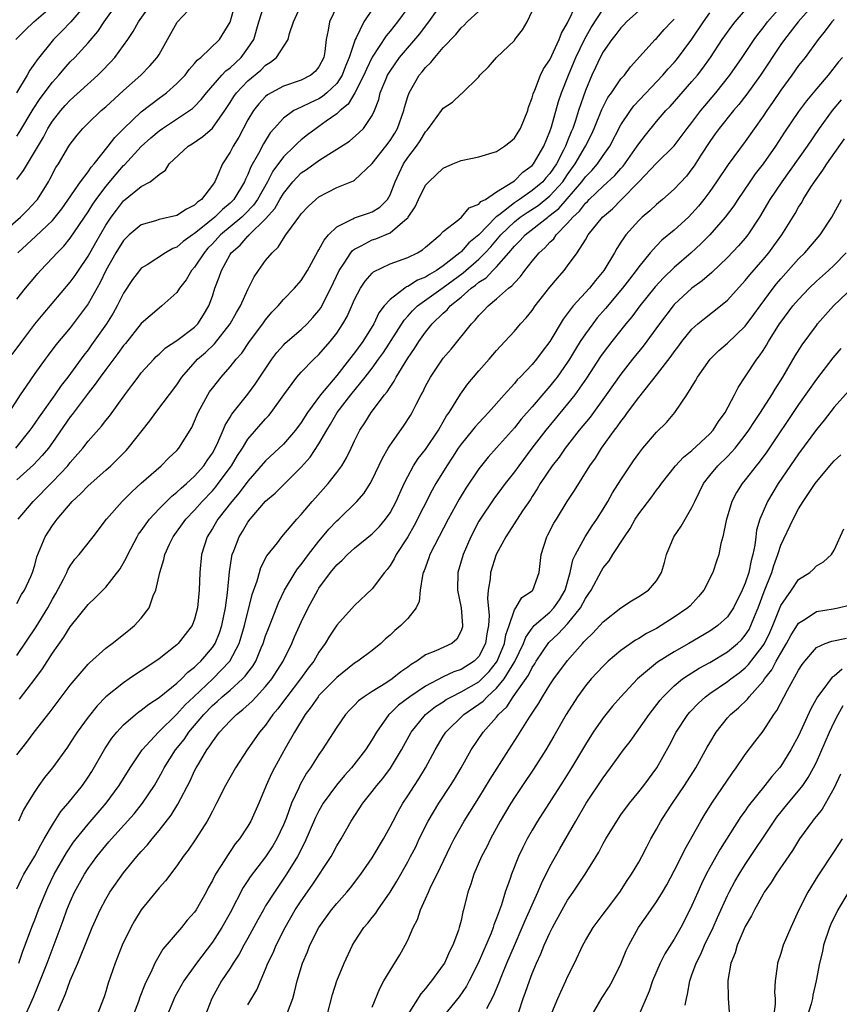
# Model space of a CAD drawing. Units: inches. Extents: x 2508000 to 2511000, y 1515000 to 1518000.
# Drawn here: x 2508095 to 2508188, y 1515280 to 1515391 of the extents above; entities that cross this region are included whole.
import ezdxf

# ---------------------------------------------------------------- set-up
doc = ezdxf.new("R2010")
doc.units = ezdxf.units.IN
doc.header["$MEASUREMENT"] = 0
doc.layers.add('LD25081515_2ft', color=133, linetype='Continuous')

msp = doc.modelspace()

# ---------------------------------------------------------------- linework, layer by layer
at = {"layer": 'LD25081515_2ft'}
for points, elevation in [([(2508095.61, 1515278.39), (2508096.85, 1515281.15), (2508097.44, 1515282.56), (2508098.4, 1515285), (2508100.2, 1515289.8), (2508100.62, 1515291), (2508101, 1515291.91), (2508101.49, 1515293), (2508102.59, 1515295), (2508103, 1515295.64), (2508104, 1515297), (2508105, 1515298.24), (2508105.36, 1515298.64), (2508105.66, 1515299), (2508108.19, 1515301.81), (2508109.14, 1515303), (2508110.47, 1515305), (2508111.39, 1515306.61), (2508111.58, 1515307), (2508112.84, 1515309), (2508113.81, 1515310.19), (2508114.35, 1515311), (2508116.05, 1515313), (2508117, 1515313.99), (2508117.55, 1515314.45), (2508118.12, 1515315), (2508119, 1515315.75), (2508120.41, 1515317), (2508120.7, 1515317.3), (2508121, 1515317.74), (2508121.55, 1515318.45), (2508121.88, 1515319), (2508122.51, 1515320.51), (2508122.73, 1515321), (2508123, 1515321.85), (2508123.31, 1515322.69), (2508123.72, 1515323.72), (2508124.43, 1515325.57), (2508125.12, 1515327), (2508126.33, 1515329), (2508126.59, 1515329.41), (2508127, 1515329.89), (2508127.81, 1515331), (2508129, 1515332.53), (2508129.41, 1515333), (2508130.12, 1515333.88), (2508131, 1515334.8), (2508131.23, 1515335), (2508133.27, 1515337), (2508134.08, 1515337.92), (2508134.77, 1515339), (2508135, 1515339.41), (2508136.15, 1515341.85), (2508136.79, 1515343), (2508137, 1515343.33), (2508138.53, 1515345.47), (2508139.32, 1515346.68), (2508139.5, 1515347), (2508139.99, 1515347.99), (2508140.51, 1515349), (2508140.69, 1515349.31), (2508141, 1515349.96), (2508141.57, 1515351), (2508143, 1515353.13), (2508143.87, 1515354.13), (2508146.18, 1515357), (2508146.6, 1515357.4), (2508147, 1515357.92), (2508147.54, 1515358.46), (2508148.04, 1515359), (2508149, 1515359.79), (2508150.34, 1515361), (2508150.73, 1515361.27), (2508151, 1515361.62), (2508151.69, 1515362.31), (2508152.18, 1515363), (2508153, 1515364.03), (2508153.8, 1515365), (2508154.44, 1515365.56), (2508155, 1515366.18), (2508155.43, 1515366.57), (2508155.71, 1515367), (2508157, 1515368.31), (2508157.58, 1515369), (2508158.32, 1515369.68), (2508159, 1515370.59), (2508159.22, 1515370.78), (2508159.42, 1515371), (2508161, 1515372.49), (2508162.3, 1515373.7), (2508163, 1515374.5), (2508163.24, 1515374.76), (2508164.83, 1515377), (2508165, 1515377.28), (2508165.75, 1515378.25), (2508167, 1515379.76), (2508168.07, 1515381), (2508168.53, 1515381.47), (2508171, 1515384.27), (2508171.61, 1515385), (2508172.23, 1515385.77), (2508173.09, 1515387), (2508174.41, 1515389), (2508175.48, 1515390.52), (2508175.86, 1515391), (2508178.22, 1515393.78)], 7954), ([(2508099.63, 1515279.63), (2508100.46, 1515281.53), (2508101, 1515283.02), (2508101.85, 1515285), (2508103, 1515287.87), (2508103.48, 1515289), (2508104.37, 1515291), (2508105, 1515292.21), (2508105.47, 1515293), (2508107, 1515295.15), (2508108.51, 1515297), (2508109, 1515297.57), (2508109.68, 1515298.32), (2508110.22, 1515299), (2508111, 1515299.92), (2508112.36, 1515301.64), (2508113.12, 1515302.88), (2508114.49, 1515305.51), (2508115, 1515306.64), (2508115.18, 1515307), (2508115.42, 1515307.42), (2508116.37, 1515309), (2508116.65, 1515309.35), (2508117, 1515309.92), (2508117.82, 1515311), (2508119, 1515312.3), (2508119.7, 1515313), (2508120.44, 1515313.56), (2508121.49, 1515314.51), (2508121.92, 1515315), (2508123, 1515316.14), (2508123.7, 1515317), (2508124.97, 1515319), (2508125.95, 1515321), (2508126.26, 1515321.74), (2508127, 1515323.39), (2508127.79, 1515325), (2508128.86, 1515327), (2508129, 1515327.22), (2508130.31, 1515329), (2508131, 1515329.84), (2508131.62, 1515330.38), (2508132.21, 1515331), (2508133, 1515331.71), (2508135, 1515333.34), (2508135.82, 1515334.18), (2508136.51, 1515335), (2508137, 1515335.69), (2508137.7, 1515337), (2508138.09, 1515337.91), (2508138.61, 1515339), (2508139, 1515339.78), (2508139.66, 1515341), (2508140.18, 1515341.82), (2508141, 1515342.84), (2508142.45, 1515345), (2508142.64, 1515345.36), (2508143, 1515345.95), (2508143.37, 1515346.63), (2508143.65, 1515347), (2508144.93, 1515349.07), (2508145.77, 1515350.23), (2508146.4, 1515351), (2508147, 1515351.69), (2508148.16, 1515353), (2508149, 1515353.97), (2508149.94, 1515355), (2508151, 1515356.18), (2508151.7, 1515357), (2508152.32, 1515357.68), (2508153, 1515358.5), (2508153.36, 1515359), (2508155, 1515361.12), (2508155.85, 1515362.15), (2508156.59, 1515363), (2508157, 1515363.51), (2508158.07, 1515365), (2508159, 1515366.46), (2508159.32, 1515367), (2508160.92, 1515369), (2508162.04, 1515369.96), (2508163.04, 1515370.96), (2508165.01, 1515373), (2508167, 1515375.09), (2508169, 1515377.05), (2508170.46, 1515379), (2508171, 1515379.68), (2508171.99, 1515381), (2508172.44, 1515381.56), (2508173.67, 1515383), (2508175.26, 1515385), (2508176.66, 1515387), (2508177.99, 1515389), (2508178.41, 1515389.59), (2508179, 1515390.33), (2508179.51, 1515391), (2508182.06, 1515393.94)], 7952), ([(2508093.12, 1515367), (2508095.39, 1515369), (2508096.19, 1515369.81), (2508097.17, 1515370.83), (2508097.3, 1515371), (2508098.54, 1515373), (2508098.71, 1515373.29), (2508099.39, 1515374.61), (2508099.66, 1515375), (2508100.84, 1515377), (2508101, 1515377.24), (2508101.77, 1515378.23), (2508102.4, 1515379), (2508103, 1515379.6), (2508104.48, 1515381), (2508105, 1515381.44), (2508107, 1515383.26), (2508108.95, 1515385), (2508109.97, 1515386.03), (2508110.8, 1515387), (2508111, 1515387.33), (2508111.94, 1515389), (2508113.02, 1515390.98), (2508114.96, 1515393)], 7984), ([(2508131, 1515392.72), (2508130.17, 1515391), (2508130.05, 1515390.05), (2508129.83, 1515389), (2508129.67, 1515387.67), (2508129.54, 1515387), (2508129, 1515385.95), (2508128.58, 1515385.42), (2508128.07, 1515385), (2508127, 1515384.45), (2508125, 1515383.76), (2508123.22, 1515382.78), (2508123, 1515382.59), (2508122.22, 1515381.78), (2508121.62, 1515381), (2508121, 1515379.97), (2508119.97, 1515378.03), (2508119.34, 1515377), (2508119, 1515376.33), (2508118.14, 1515375), (2508117.5, 1515373.5), (2508117.26, 1515373), (2508117, 1515372.6), (2508115.79, 1515371), (2508115.32, 1515370.68), (2508115, 1515370.35), (2508114.08, 1515369.92), (2508113, 1515369.2), (2508111, 1515368.73), (2508110.58, 1515368.58), (2508109, 1515368.13), (2508107.65, 1515367), (2508107, 1515366.36), (2508106.14, 1515365), (2508105, 1515363), (2508104.37, 1515361.63), (2508103, 1515359.23), (2508101, 1515356.54), (2508099.39, 1515354.61), (2508098.52, 1515353.48), (2508098.16, 1515353), (2508097, 1515351.38), (2508096.02, 1515349.98), (2508095.36, 1515349), (2508094.1, 1515347)], 7976), ([(2508094.47, 1515353.53), (2508095.55, 1515355), (2508097, 1515356.94), (2508097.93, 1515358.07), (2508101, 1515361.68), (2508101.55, 1515362.45), (2508101.91, 1515363), (2508103, 1515364.61), (2508103.86, 1515366.14), (2508105, 1515368.1), (2508105.61, 1515369), (2508106.2, 1515369.8), (2508107, 1515370.83), (2508109, 1515372.47), (2508109.99, 1515373), (2508111, 1515373.82), (2508111.72, 1515374.28), (2508112.15, 1515375), (2508114.29, 1515377), (2508114.74, 1515377.26), (2508115.93, 1515378.07), (2508117, 1515379.03), (2508118.4, 1515381), (2508119, 1515381.9), (2508119.42, 1515382.58), (2508119.72, 1515383), (2508121, 1515384.36), (2508122.44, 1515385.56), (2508123, 1515386.14), (2508123.54, 1515386.46), (2508124.21, 1515387), (2508125.54, 1515389), (2508125.7, 1515389.7), (2508126.13, 1515391), (2508127.05, 1515393)], 7978), ([(2508094.87, 1515389), (2508095.92, 1515390.08), (2508096.88, 1515391), (2508099, 1515392.79)], 7992), ([(2508102.88, 1515393.12), (2508101.06, 1515391), (2508100.06, 1515389.94), (2508099.12, 1515389), (2508097.26, 1515386.74), (2508097, 1515386.35), (2508096.44, 1515385.56), (2508096.15, 1515385), (2508094.95, 1515383)], 7990), ([(2508095, 1515378.11), (2508095.34, 1515378.66), (2508096.83, 1515381.17), (2508097.62, 1515382.38), (2508099, 1515384.21), (2508099.71, 1515385), (2508100.3, 1515385.7), (2508101, 1515386.48), (2508101.52, 1515387), (2508103, 1515388.62), (2508104.09, 1515389.91), (2508104.82, 1515391), (2508106.23, 1515393)], 7988), ([(2508095, 1515373.24), (2508095.75, 1515374.25), (2508096.17, 1515375), (2508097.97, 1515378.03), (2508098.48, 1515379), (2508099, 1515379.81), (2508099.94, 1515381), (2508100.43, 1515381.57), (2508101, 1515382.19), (2508104.11, 1515385), (2508104.56, 1515385.44), (2508105.53, 1515386.47), (2508106, 1515387), (2508107.47, 1515389), (2508108.09, 1515389.91), (2508108.69, 1515391), (2508110.1, 1515393)], 7986), ([(2508095, 1515359.78), (2508095.96, 1515361), (2508097, 1515362.26), (2508097.34, 1515362.66), (2508097.65, 1515363), (2508099, 1515364.41), (2508099.52, 1515365), (2508100.27, 1515365.73), (2508101, 1515366.62), (2508103, 1515369.59), (2508103.54, 1515370.46), (2508103.91, 1515371), (2508105, 1515372.44), (2508106.16, 1515373.84), (2508107, 1515374.82), (2508107.1, 1515374.9), (2508109, 1515376.95), (2508110.08, 1515377.92), (2508111, 1515378.72), (2508111.39, 1515379), (2508114.44, 1515381), (2508114.76, 1515381.24), (2508115, 1515381.47), (2508115.75, 1515382.25), (2508116.33, 1515383), (2508118.07, 1515385), (2508118.52, 1515385.48), (2508119, 1515385.83), (2508120.24, 1515387), (2508121, 1515388.02), (2508121.65, 1515389), (2508122.23, 1515391), (2508122.88, 1515393)], 7980), ([(2508095.09, 1515365), (2508097.13, 1515366.87), (2508099, 1515368.64), (2508099.31, 1515369), (2508100.04, 1515369.96), (2508102.14, 1515373), (2508103, 1515374.12), (2508103.36, 1515374.64), (2508103.68, 1515375), (2508105.27, 1515377), (2508106.01, 1515377.99), (2508107.02, 1515379), (2508109, 1515380.86), (2508111, 1515382.39), (2508111.85, 1515383), (2508113, 1515384.04), (2508113.92, 1515385), (2508114.37, 1515385.63), (2508115, 1515386.31), (2508115.3, 1515386.7), (2508115.71, 1515387), (2508117.82, 1515389), (2508119, 1515390.97), (2508119.55, 1515393)], 7982), ([(2508095.15, 1515335), (2508096.81, 1515337), (2508099, 1515339.21), (2508100.71, 1515341), (2508101, 1515341.36), (2508102.43, 1515343), (2508103, 1515343.77), (2508104.53, 1515345.47), (2508105, 1515346.09), (2508105.41, 1515346.59), (2508107.13, 1515349), (2508107.94, 1515350.06), (2508108.63, 1515351), (2508109, 1515351.46), (2508110.39, 1515353), (2508110.69, 1515353.31), (2508111, 1515353.57), (2508111.73, 1515354.27), (2508113, 1515355.1), (2508115, 1515356.62), (2508115.37, 1515357), (2508116, 1515357.99), (2508116.61, 1515359), (2508117, 1515360.1), (2508117.29, 1515361), (2508117.77, 1515362.23), (2508118.01, 1515363), (2508119, 1515364.79), (2508119.13, 1515365), (2508120.14, 1515365.86), (2508121, 1515366.86), (2508121.08, 1515366.92), (2508121.13, 1515367), (2508123, 1515368.81), (2508124.03, 1515369.97), (2508124.6, 1515371), (2508125, 1515371.68), (2508126.07, 1515373), (2508127, 1515373.98), (2508127.61, 1515374.39), (2508129, 1515375.4), (2508130.11, 1515376.11), (2508131, 1515376.65), (2508132.43, 1515377.57), (2508133.5, 1515378.5), (2508134.01, 1515379), (2508135, 1515380.47), (2508135.24, 1515381), (2508135.75, 1515382.25), (2508135.91, 1515383), (2508136.52, 1515384.52), (2508136.73, 1515385), (2508137, 1515385.46), (2508138.08, 1515387), (2508140.35, 1515389.65), (2508141, 1515390.53), (2508141.37, 1515391), (2508142.81, 1515393)], 7970), ([(2508095.29, 1515314.71), (2508097, 1515316.96), (2508097.87, 1515318.13), (2508099, 1515319.92), (2508100.29, 1515321.71), (2508101, 1515322.86), (2508103, 1515325.4), (2508103.84, 1515326.16), (2508104.66, 1515327), (2508105, 1515327.32), (2508106.61, 1515329.39), (2508107.34, 1515330.66), (2508107.47, 1515331), (2508108.53, 1515333), (2508108.7, 1515333.3), (2508109, 1515333.69), (2508109.91, 1515335), (2508111, 1515336.17), (2508112.42, 1515337.58), (2508113, 1515338.03), (2508113.5, 1515338.5), (2508114.08, 1515339), (2508115, 1515339.85), (2508116.03, 1515341), (2508116.41, 1515341.59), (2508117, 1515342.42), (2508117.33, 1515343), (2508117.63, 1515343.63), (2508118.21, 1515345), (2508118.43, 1515345.57), (2508119, 1515346.48), (2508119.19, 1515346.81), (2508121, 1515349.08), (2508121.82, 1515350.18), (2508123.7, 1515353), (2508124.25, 1515353.75), (2508125, 1515354.59), (2508125.2, 1515354.8), (2508127, 1515356.36), (2508127.66, 1515357), (2508128.31, 1515357.69), (2508129, 1515358.5), (2508129.21, 1515358.79), (2508130.33, 1515361), (2508131.26, 1515363), (2508131.84, 1515363.84), (2508132.58, 1515365), (2508132.76, 1515365.24), (2508133, 1515365.41), (2508133.77, 1515365.77), (2508135, 1515366.45), (2508135.41, 1515366.58), (2508137, 1515367.24), (2508138.68, 1515368.68), (2508139, 1515368.94), (2508139.06, 1515369), (2508139.83, 1515370.17), (2508140.22, 1515371), (2508141, 1515372.59), (2508141.36, 1515373), (2508143, 1515374.52), (2508144.08, 1515375), (2508145, 1515375.39), (2508147, 1515375.8), (2508149, 1515376.41), (2508149.89, 1515377), (2508150.52, 1515377.48), (2508151, 1515377.91), (2508151.44, 1515378.56), (2508151.69, 1515379), (2508152.5, 1515381), (2508152.59, 1515381.41), (2508153, 1515382.43), (2508153.12, 1515382.88), (2508153.3, 1515383.3), (2508153.96, 1515385), (2508154.3, 1515385.7), (2508155, 1515386.73), (2508156.05, 1515389), (2508156.29, 1515389.71), (2508157, 1515390.89), (2508157.98, 1515393)], 7964), ([(2508184.73, 1515393), (2508182.96, 1515391), (2508181.4, 1515389), (2508181, 1515388.45), (2508178.73, 1515385), (2508177.16, 1515382.84), (2508176.29, 1515381.71), (2508175.67, 1515381), (2508174.06, 1515379), (2508173.62, 1515378.38), (2508173, 1515377.54), (2508171.99, 1515375.99), (2508171.23, 1515374.77), (2508171, 1515374.45), (2508170.37, 1515373.63), (2508169, 1515372.14), (2508167.69, 1515371), (2508167, 1515370.43), (2508166.27, 1515369.73), (2508165.39, 1515369), (2508165, 1515368.63), (2508163.56, 1515367), (2508163.31, 1515366.69), (2508163, 1515366.18), (2508162.53, 1515365.47), (2508162.28, 1515365), (2508161.08, 1515363), (2508160.13, 1515361.87), (2508159.45, 1515361), (2508157.64, 1515359), (2508156.49, 1515357.51), (2508155, 1515355), (2508154.12, 1515353.88), (2508153.49, 1515353), (2508153, 1515352.4), (2508151.67, 1515351), (2508151.33, 1515350.67), (2508151, 1515350.26), (2508149.86, 1515349), (2508148.1, 1515347), (2508147, 1515345.86), (2508146.59, 1515345.41), (2508146.28, 1515345), (2508145, 1515343.45), (2508144.69, 1515343), (2508144.04, 1515341.96), (2508143.38, 1515341), (2508142.16, 1515339), (2508141.75, 1515338.25), (2508139.73, 1515334.27), (2508138.99, 1515333.01), (2508137.69, 1515331), (2508137.47, 1515330.53), (2508137, 1515329.78), (2508136.67, 1515329.33), (2508136.39, 1515329), (2508135, 1515327.16), (2508133, 1515325.28), (2508131, 1515323.05), (2508130.19, 1515321.81), (2508129.71, 1515321), (2508129, 1515320.01), (2508128.41, 1515319), (2508127.8, 1515318.2), (2508126.91, 1515317), (2508125.37, 1515315), (2508125.22, 1515314.78), (2508124.37, 1515313.63), (2508123.82, 1515313), (2508123, 1515311.81), (2508122.32, 1515311), (2508120.92, 1515309), (2508119.59, 1515307), (2508118.48, 1515305), (2508117.48, 1515303), (2508117, 1515302.12), (2508116.62, 1515301.38), (2508116.4, 1515301), (2508115.12, 1515299), (2508114.27, 1515297.73), (2508113.71, 1515297), (2508113, 1515295.94), (2508111.74, 1515294.26), (2508111, 1515293.46), (2508108.99, 1515291), (2508108.23, 1515289.77), (2508107.81, 1515289), (2508106.84, 1515287), (2508106.33, 1515285.67), (2508106.06, 1515285), (2508105.28, 1515282.72), (2508105, 1515281.79), (2508104.8, 1515281.2), (2508103.97, 1515279)], 7950), ([(2508135, 1515392.4), (2508134.05, 1515391), (2508133.19, 1515389.19), (2508133.08, 1515389), (2508133, 1515388.8), (2508132.42, 1515387), (2508131.99, 1515386.01), (2508131.62, 1515385), (2508131, 1515384.07), (2508129.9, 1515383), (2508129.41, 1515382.59), (2508129, 1515382.33), (2508128.07, 1515381.93), (2508127, 1515381.38), (2508126.19, 1515381), (2508125, 1515380.16), (2508123.94, 1515379), (2508123.5, 1515378.5), (2508122.74, 1515377.26), (2508122.18, 1515376.18), (2508121.33, 1515374.67), (2508121, 1515373.82), (2508120.73, 1515373.27), (2508120.63, 1515373), (2508119.42, 1515371), (2508119, 1515370.58), (2508118.14, 1515369.86), (2508117.28, 1515369), (2508115.71, 1515367.71), (2508115, 1515367.15), (2508114.76, 1515367), (2508113.72, 1515366.28), (2508113, 1515365.62), (2508112.54, 1515365.46), (2508111.73, 1515365), (2508109.64, 1515363.64), (2508109, 1515363.25), (2508108.79, 1515363), (2508108.02, 1515361.98), (2508107, 1515360.45), (2508106.28, 1515359), (2508105.82, 1515358.18), (2508105.09, 1515357), (2508103.39, 1515354.61), (2508103, 1515354.08), (2508102.52, 1515353.48), (2508100.71, 1515351), (2508099.96, 1515350.04), (2508099.27, 1515349), (2508097.48, 1515346.52), (2508096.67, 1515345.33), (2508096.46, 1515345), (2508094.83, 1515343)], 7974), ([(2508139, 1515392.58), (2508137.86, 1515391), (2508137, 1515389.94), (2508136.56, 1515389.44), (2508135, 1515387.04), (2508134.34, 1515385.66), (2508134.06, 1515385), (2508133.05, 1515383), (2508132.27, 1515381.73), (2508131.37, 1515381), (2508131, 1515380.65), (2508129.8, 1515379.8), (2508129, 1515379.21), (2508128.68, 1515379), (2508127.72, 1515378.28), (2508127, 1515377.71), (2508126.61, 1515377.39), (2508126.25, 1515377), (2508125, 1515375.8), (2508123.82, 1515374.18), (2508123.2, 1515373), (2508122.08, 1515371), (2508121.64, 1515370.36), (2508120.66, 1515369.34), (2508120.32, 1515369), (2508117.93, 1515367), (2508117, 1515366), (2508116.5, 1515365.5), (2508116.06, 1515365), (2508115, 1515363.38), (2508114.66, 1515363), (2508114.04, 1515361.96), (2508113.3, 1515361), (2508113, 1515360.53), (2508111.32, 1515359), (2508111, 1515358.77), (2508109, 1515357.03), (2508107.21, 1515354.79), (2508107, 1515354.54), (2508106.36, 1515353.64), (2508105, 1515351.85), (2508104.37, 1515351), (2508103.82, 1515350.18), (2508103, 1515349.18), (2508101.22, 1515346.78), (2508101, 1515346.5), (2508099, 1515343.61), (2508098.55, 1515343), (2508097.85, 1515342.15), (2508096.87, 1515341.13), (2508095, 1515339.42)], 7972), ([(2508095, 1515308.45), (2508096.11, 1515309.89), (2508096.93, 1515311), (2508098.72, 1515313.28), (2508101, 1515316.29), (2508103, 1515318.65), (2508103.17, 1515318.83), (2508105, 1515320.48), (2508105.7, 1515321), (2508107.56, 1515322.44), (2508108.22, 1515323), (2508109, 1515323.85), (2508109.87, 1515325), (2508110.35, 1515326.35), (2508110.64, 1515327), (2508111.08, 1515329), (2508111.55, 1515330.45), (2508111.66, 1515331), (2508112.19, 1515332.19), (2508112.58, 1515333), (2508114.01, 1515335), (2508115, 1515336.02), (2508115.85, 1515337), (2508117, 1515338.2), (2508117.38, 1515338.62), (2508117.67, 1515339), (2508119.16, 1515341), (2508119.84, 1515342.16), (2508120.38, 1515343), (2508121, 1515344.02), (2508123, 1515346.29), (2508123.35, 1515346.65), (2508123.63, 1515347), (2508125.06, 1515349), (2508126.52, 1515351), (2508127, 1515351.54), (2508128.42, 1515353), (2508129, 1515353.54), (2508130.28, 1515355), (2508131, 1515355.94), (2508131.7, 1515357), (2508132.17, 1515357.83), (2508133, 1515359.74), (2508133.66, 1515361), (2508134.19, 1515361.81), (2508135, 1515362.7), (2508135.15, 1515362.85), (2508137, 1515363.73), (2508139, 1515364.47), (2508140.08, 1515365), (2508140.67, 1515365.33), (2508141, 1515365.64), (2508142.64, 1515367), (2508143, 1515367.39), (2508144.75, 1515368.75), (2508145.04, 1515369), (2508145.93, 1515370.07), (2508147, 1515370.45), (2508147.24, 1515370.76), (2508147.74, 1515371), (2508149, 1515371.84), (2508150.84, 1515373), (2508151, 1515373.11), (2508151.94, 1515374.06), (2508153, 1515374.82), (2508153.15, 1515375), (2508154.31, 1515377), (2508155, 1515378.67), (2508155.17, 1515379.17), (2508155.97, 1515382.03), (2508156.3, 1515383), (2508157.08, 1515385), (2508157.92, 1515387), (2508158.9, 1515389), (2508159.65, 1515390.35), (2508161, 1515392.41)], 7962), ([(2508095, 1515325.5), (2508095.5, 1515326.5), (2508095.85, 1515327), (2508096.55, 1515328.55), (2508096.73, 1515329), (2508097, 1515329.81), (2508097.25, 1515330.75), (2508098.18, 1515333), (2508099, 1515334.27), (2508099.31, 1515334.69), (2508099.51, 1515335), (2508101.2, 1515337), (2508102.14, 1515337.86), (2508103, 1515338.76), (2508105, 1515340.5), (2508105.55, 1515341), (2508106.28, 1515341.72), (2508107.28, 1515342.72), (2508107.52, 1515343), (2508109.95, 1515346.05), (2508110.63, 1515347), (2508113, 1515350.14), (2508113.56, 1515351), (2508115.33, 1515353), (2508116.22, 1515353.78), (2508117.25, 1515354.75), (2508119.01, 1515357), (2508119.72, 1515358.28), (2508120.16, 1515359), (2508121, 1515360.86), (2508121.7, 1515362.3), (2508122.19, 1515363), (2508123, 1515364.12), (2508123.72, 1515365), (2508124.39, 1515365.61), (2508125, 1515366.6), (2508125.27, 1515367), (2508125.89, 1515367.89), (2508126.72, 1515369), (2508126.85, 1515369.15), (2508127, 1515369.38), (2508127.79, 1515370.21), (2508128.63, 1515371), (2508129, 1515371.3), (2508131, 1515372.33), (2508132.89, 1515373.11), (2508133, 1515373.18), (2508135, 1515375.03), (2508136.54, 1515377), (2508137, 1515377.62), (2508137.54, 1515378.46), (2508137.85, 1515379), (2508138.56, 1515381), (2508138.64, 1515381.36), (2508139, 1515382.58), (2508139.15, 1515383), (2508140.3, 1515385), (2508140.62, 1515385.38), (2508141, 1515385.87), (2508141.58, 1515386.41), (2508142.04, 1515387), (2508143, 1515388.11), (2508144.42, 1515389.58), (2508145, 1515390.34), (2508145.36, 1515390.64), (2508145.7, 1515391), (2508147, 1515392.22)], 7968), ([(2508095, 1515319.64), (2508097.15, 1515322.85), (2508098.47, 1515325), (2508099, 1515325.97), (2508099.39, 1515326.61), (2508100.25, 1515328.25), (2508100.62, 1515329), (2508100.72, 1515329.28), (2508101, 1515329.75), (2508101.53, 1515330.47), (2508102.01, 1515331), (2508103.58, 1515333), (2508105.09, 1515335), (2508106.86, 1515337), (2508107.92, 1515338.08), (2508109, 1515339.05), (2508111.23, 1515341), (2508112.11, 1515341.89), (2508113, 1515342.73), (2508113.24, 1515343), (2508114.67, 1515345.33), (2508115, 1515346.04), (2508115.4, 1515347), (2508116.47, 1515349), (2508116.68, 1515349.32), (2508117, 1515349.76), (2508117.98, 1515351), (2508119, 1515352.13), (2508119.69, 1515353), (2508120.3, 1515353.7), (2508121.17, 1515355), (2508122.67, 1515357), (2508123, 1515357.46), (2508123.71, 1515358.29), (2508124.39, 1515359), (2508125, 1515359.73), (2508126.25, 1515361), (2508127, 1515361.86), (2508127.7, 1515363), (2508128.88, 1515365.12), (2508129, 1515365.31), (2508129.57, 1515366.43), (2508130.07, 1515367), (2508131, 1515367.91), (2508132.8, 1515368.8), (2508133, 1515368.92), (2508134.56, 1515369.44), (2508135, 1515369.61), (2508135.86, 1515370.14), (2508136.7, 1515371), (2508137, 1515371.52), (2508137.59, 1515373), (2508138.03, 1515373.97), (2508138.53, 1515375), (2508139, 1515375.71), (2508139.98, 1515377), (2508140.41, 1515377.59), (2508141, 1515378.63), (2508141.19, 1515378.81), (2508141.35, 1515379), (2508142.81, 1515381), (2508143, 1515381.28), (2508144.05, 1515381.95), (2508145, 1515382.91), (2508145.07, 1515382.93), (2508147, 1515384.8), (2508147.13, 1515385), (2508148.08, 1515385.92), (2508148.99, 1515387), (2508151, 1515388.91), (2508151.07, 1515389), (2508151.91, 1515390.09), (2508152.43, 1515391), (2508153, 1515392.19)], 7966), ([(2508165, 1515392.23), (2508163.63, 1515391), (2508163.33, 1515390.67), (2508163, 1515390.34), (2508162.43, 1515389.57), (2508161.97, 1515389), (2508161, 1515387.62), (2508160.66, 1515387), (2508160.15, 1515385.85), (2508159.73, 1515385), (2508159, 1515383.25), (2508158.23, 1515381), (2508157.88, 1515379.88), (2508157.57, 1515379), (2508157.4, 1515378.6), (2508157, 1515377.59), (2508156.82, 1515377.18), (2508156.77, 1515377), (2508156.55, 1515376.55), (2508155.73, 1515375), (2508155, 1515373.93), (2508154.55, 1515373.45), (2508154.19, 1515373), (2508153, 1515372.01), (2508151.58, 1515371), (2508151, 1515370.62), (2508149.24, 1515369.24), (2508148.96, 1515369.04), (2508147, 1515367.01), (2508145.89, 1515366.11), (2508145, 1515365.1), (2508144.94, 1515365.06), (2508144.88, 1515365), (2508143, 1515363.54), (2508142.23, 1515363), (2508141.44, 1515362.56), (2508141, 1515362.25), (2508140.1, 1515361.9), (2508139, 1515361.18), (2508138.86, 1515361.14), (2508138.67, 1515361), (2508137, 1515359.74), (2508136.35, 1515359), (2508135.76, 1515358.24), (2508135.16, 1515357), (2508133.93, 1515355), (2508133, 1515353.71), (2508132.45, 1515353), (2508131, 1515351.19), (2508129.16, 1515349), (2508127.72, 1515347), (2508127, 1515345.87), (2508126.35, 1515345), (2508125, 1515343.44), (2508123, 1515341.56), (2508121, 1515339.28), (2508120.03, 1515337.97), (2508119.18, 1515337), (2508117.63, 1515335), (2508117, 1515333.93), (2508116.42, 1515333), (2508115.78, 1515331), (2508115.58, 1515329), (2508115.51, 1515327), (2508115.33, 1515325), (2508115, 1515323.73), (2508114.72, 1515323), (2508113.16, 1515321), (2508113, 1515320.85), (2508111, 1515319.25), (2508110.65, 1515319), (2508109, 1515317.91), (2508108.44, 1515317.56), (2508107.65, 1515317), (2508107, 1515316.57), (2508105.02, 1515314.98), (2508104.02, 1515313.98), (2508103, 1515312.7), (2508101.77, 1515311), (2508101, 1515309.79), (2508100.68, 1515309.32), (2508099, 1515307), (2508098.11, 1515305.89), (2508097.45, 1515305), (2508097, 1515304.34), (2508096.18, 1515303), (2508095.75, 1515302.25), (2508095.18, 1515301)], 7960), ([(2508095.21, 1515285), (2508095.67, 1515286.33), (2508096.75, 1515289.25), (2508097, 1515289.87), (2508097.43, 1515291), (2508098.25, 1515293), (2508098.48, 1515293.52), (2508099.2, 1515295), (2508100.57, 1515297.43), (2508101.38, 1515298.62), (2508101.67, 1515299), (2508103, 1515300.65), (2508105.03, 1515303), (2508106.52, 1515305), (2508107.73, 1515307), (2508109.09, 1515309), (2508110.95, 1515311), (2508113, 1515313.02), (2508113.93, 1515314.07), (2508114.9, 1515315), (2508117.04, 1515317), (2508118.96, 1515319), (2508120.01, 1515321), (2508120.26, 1515321.74), (2508120.61, 1515323), (2508121.48, 1515326.52), (2508122.03, 1515328.03), (2508122.29, 1515329), (2508122.46, 1515329.54), (2508123.15, 1515330.85), (2508124.32, 1515332.32), (2508124.83, 1515333), (2508126.5, 1515335), (2508127, 1515335.52), (2508128.25, 1515337), (2508128.61, 1515337.39), (2508130.02, 1515339), (2508131, 1515340.24), (2508131.56, 1515341), (2508132.1, 1515341.9), (2508132.64, 1515343), (2508133, 1515343.8), (2508133.59, 1515345), (2508134.15, 1515345.85), (2508134.88, 1515347), (2508136.39, 1515349), (2508136.67, 1515349.33), (2508137, 1515349.87), (2508137.47, 1515350.53), (2508137.71, 1515351), (2508139, 1515353.11), (2508139.77, 1515354.23), (2508140.25, 1515355), (2508141, 1515356.05), (2508141.76, 1515357), (2508143, 1515358.21), (2508143.42, 1515358.58), (2508143.76, 1515359), (2508145, 1515360.01), (2508146.13, 1515361), (2508146.64, 1515361.36), (2508147, 1515361.68), (2508147.81, 1515362.19), (2508148.57, 1515363), (2508149, 1515363.42), (2508150.39, 1515365), (2508151, 1515365.74), (2508151.64, 1515366.36), (2508152.22, 1515367), (2508154.76, 1515369), (2508154.9, 1515369.1), (2508156.01, 1515369.99), (2508158.6, 1515373), (2508159, 1515373.55), (2508159.73, 1515374.27), (2508160.36, 1515375), (2508161, 1515375.94), (2508161.76, 1515377), (2508163, 1515379.41), (2508164.06, 1515381), (2508164.47, 1515381.53), (2508167.72, 1515385), (2508168.3, 1515385.7), (2508169, 1515386.43), (2508169.27, 1515386.73), (2508171, 1515389.04), (2508172.28, 1515391), (2508173, 1515392.01)], 7956), ([(2508095, 1515293.35), (2508095.5, 1515294.5), (2508095.77, 1515295), (2508097, 1515297.04), (2508097.67, 1515298.33), (2508098.08, 1515299), (2508099, 1515300.58), (2508099.94, 1515302.06), (2508100.78, 1515303), (2508102.37, 1515305), (2508103, 1515305.93), (2508103.41, 1515306.59), (2508104.88, 1515309.12), (2508105.68, 1515310.32), (2508106.23, 1515311), (2508107, 1515311.83), (2508108.36, 1515313), (2508108.71, 1515313.29), (2508109, 1515313.48), (2508109.84, 1515314.16), (2508111, 1515314.91), (2508113, 1515316.53), (2508113.51, 1515317), (2508114.24, 1515317.76), (2508115, 1515318.33), (2508115.33, 1515318.67), (2508115.71, 1515319), (2508117, 1515320.53), (2508117.31, 1515321), (2508117.79, 1515322.21), (2508118.06, 1515323), (2508118.48, 1515325), (2508118.71, 1515326.71), (2508118.93, 1515329.07), (2508119.19, 1515330.81), (2508119.24, 1515331), (2508119.41, 1515331.41), (2508120, 1515333), (2508120.39, 1515333.61), (2508121, 1515334.64), (2508121.27, 1515335), (2508123, 1515337.01), (2508124.07, 1515337.93), (2508127, 1515340.86), (2508128.02, 1515341.98), (2508129, 1515343.48), (2508129.87, 1515345), (2508130.31, 1515345.69), (2508131.05, 1515347), (2508132.58, 1515349), (2508134.22, 1515351), (2508135, 1515352.01), (2508135.72, 1515353), (2508136.25, 1515353.75), (2508138.58, 1515357.42), (2508139, 1515357.86), (2508139.54, 1515358.46), (2508140.1, 1515359), (2508143, 1515361.08), (2508145.25, 1515362.75), (2508147, 1515364.28), (2508147.73, 1515365), (2508148.34, 1515365.66), (2508149.47, 1515367), (2508151, 1515368.47), (2508151.67, 1515369), (2508152.46, 1515369.54), (2508153.67, 1515370.33), (2508155, 1515371.4), (2508156.44, 1515373), (2508157, 1515373.81), (2508157.86, 1515375), (2508159.02, 1515377), (2508159.69, 1515378.31), (2508159.99, 1515379), (2508160.86, 1515381.14), (2508161.53, 1515382.47), (2508161.93, 1515383), (2508163, 1515384.57), (2508163.39, 1515385), (2508164.06, 1515385.94), (2508166.87, 1515389), (2508167, 1515389.13), (2508167.87, 1515390.13), (2508168.68, 1515391), (2508169, 1515391.32)], 7958), ([(2508187, 1515391.25), (2508186.76, 1515391), (2508186.01, 1515389.99), (2508185.19, 1515389), (2508183.73, 1515387), (2508183, 1515386.07), (2508182.24, 1515385), (2508181, 1515383.31), (2508180.07, 1515381.93), (2508179.41, 1515381), (2508179, 1515380.37), (2508177, 1515377.52), (2508175.07, 1515374.93), (2508173.77, 1515373), (2508173, 1515371.89), (2508172.35, 1515371), (2508171.75, 1515370.25), (2508171, 1515369.4), (2508170.6, 1515369), (2508169, 1515367.54), (2508167.6, 1515366.4), (2508167, 1515365.79), (2508166.29, 1515365), (2508165, 1515363.42), (2508164.71, 1515363), (2508163.96, 1515362.04), (2508163.17, 1515361), (2508161.27, 1515358.73), (2508160.34, 1515357.66), (2508159.82, 1515357), (2508159, 1515355.88), (2508158.42, 1515355), (2508157.88, 1515354.12), (2508157.21, 1515353), (2508157, 1515352.67), (2508155.82, 1515351), (2508155.46, 1515350.54), (2508155, 1515349.97), (2508154.54, 1515349.46), (2508153, 1515347.65), (2508151.76, 1515346.24), (2508151, 1515345.28), (2508149, 1515343.01), (2508148.04, 1515341.96), (2508147, 1515340.67), (2508145.52, 1515338.48), (2508144.77, 1515337.23), (2508143.56, 1515335), (2508142.01, 1515332.01), (2508141.5, 1515331), (2508141.38, 1515330.62), (2508140.83, 1515329.17), (2508140.75, 1515329), (2508140.66, 1515328.66), (2508140.41, 1515327), (2508140.29, 1515325.71), (2508139.96, 1515325), (2508139, 1515323.8), (2508138.23, 1515323), (2508137.54, 1515322.46), (2508137, 1515321.92), (2508136.5, 1515321.5), (2508135.97, 1515321), (2508135, 1515320.22), (2508133.37, 1515319), (2508133, 1515318.77), (2508131, 1515317.16), (2508129, 1515315.13), (2508128.9, 1515315), (2508128.13, 1515313.87), (2508127.45, 1515313), (2508126.25, 1515311), (2508125.23, 1515309.23), (2508123.99, 1515307), (2508123.66, 1515306.34), (2508123.05, 1515305), (2508122.22, 1515303), (2508121.33, 1515301), (2508121, 1515300.43), (2508120.07, 1515299), (2508119.58, 1515298.42), (2508119, 1515297.57), (2508118.76, 1515297.24), (2508117.98, 1515295.98), (2508117.34, 1515295), (2508117, 1515294.31), (2508116.53, 1515293.47), (2508116.3, 1515293), (2508115.18, 1515291), (2508115, 1515290.73), (2508114.18, 1515289.82), (2508113.51, 1515289), (2508111.43, 1515286.57), (2508110.54, 1515285), (2508110.19, 1515284.19), (2508109.4, 1515282.6), (2508108.85, 1515281.15), (2508108.69, 1515280.69), (2508107.75, 1515278.25)], 7948), ([(2508187.95, 1515387), (2508187.5, 1515386.5), (2508186.32, 1515385), (2508185, 1515383.47), (2508183.88, 1515382.12), (2508183, 1515380.92), (2508181.42, 1515378.58), (2508180.4, 1515377), (2508179, 1515375), (2508178.13, 1515373.87), (2508177.52, 1515373), (2508176.15, 1515371), (2508175.71, 1515370.29), (2508174.75, 1515369), (2508173, 1515367), (2508172.01, 1515365.99), (2508170.89, 1515365), (2508169, 1515363.35), (2508167.81, 1515362.19), (2508166.86, 1515361.14), (2508165.14, 1515359), (2508164.22, 1515357.78), (2508163.57, 1515357), (2508161.96, 1515355), (2508161, 1515353.73), (2508160.7, 1515353.3), (2508159.13, 1515350.87), (2508157.8, 1515349), (2508157, 1515347.98), (2508154.53, 1515345), (2508152.98, 1515343), (2508151.49, 1515341), (2508151, 1515340.31), (2508149.97, 1515339), (2508149.57, 1515338.43), (2508148.7, 1515337.3), (2508147.14, 1515335), (2508147, 1515334.75), (2508146.11, 1515333), (2508145.22, 1515331), (2508144.64, 1515329), (2508144.61, 1515327), (2508145.01, 1515325), (2508145.18, 1515323), (2508145.15, 1515322.85), (2508145, 1515322.41), (2508144.52, 1515321.48), (2508143.95, 1515321), (2508142.16, 1515320.16), (2508141, 1515319.7), (2508140.01, 1515319), (2508139.37, 1515318.63), (2508139, 1515318.33), (2508138.21, 1515317.79), (2508137.24, 1515317), (2508136.54, 1515316.54), (2508135, 1515315.59), (2508134.09, 1515315), (2508133.47, 1515314.53), (2508133, 1515314.03), (2508132.47, 1515313.53), (2508131.99, 1515313), (2508131, 1515311.57), (2508129.38, 1515309), (2508129, 1515308.48), (2508128.06, 1515307), (2508127.61, 1515306.39), (2508126.89, 1515305.11), (2508126.72, 1515304.72), (2508125.92, 1515303), (2508125.3, 1515301.3), (2508125, 1515300.58), (2508124.26, 1515299), (2508123.79, 1515298.21), (2508123, 1515296.97), (2508121.27, 1515294.73), (2508121, 1515294.3), (2508120.47, 1515293.53), (2508119, 1515290.67), (2508118.07, 1515289), (2508117, 1515287.34), (2508115.21, 1515285), (2508113.78, 1515283), (2508112.79, 1515281.21), (2508112.7, 1515281), (2508111.6, 1515278.4)], 7946), ([(2508187.78, 1515382.22), (2508186.77, 1515381), (2508185.32, 1515379), (2508183.95, 1515377), (2508181.11, 1515373), (2508179.77, 1515371), (2508178.59, 1515369), (2508177.29, 1515367), (2508177, 1515366.64), (2508176.23, 1515365.77), (2508175, 1515364.47), (2508173.23, 1515362.77), (2508172.15, 1515361.85), (2508171, 1515360.99), (2508169, 1515359.15), (2508168.87, 1515359), (2508167.34, 1515357), (2508165.51, 1515354.49), (2508164.29, 1515353), (2508163, 1515351.34), (2508161.35, 1515349), (2508159.52, 1515346.48), (2508158.31, 1515345), (2508156.73, 1515343), (2508156.03, 1515341.97), (2508155.26, 1515341), (2508153.92, 1515339), (2508153.58, 1515338.42), (2508153, 1515337.54), (2508152.8, 1515337.2), (2508151.92, 1515335.92), (2508150.03, 1515333), (2508148.97, 1515331), (2508148.32, 1515329), (2508148.28, 1515328.28), (2508148.05, 1515327), (2508147.96, 1515326.04), (2508148.15, 1515324.15), (2508148.09, 1515323), (2508147.91, 1515322.09), (2508147.76, 1515321), (2508147, 1515319.54), (2508146.49, 1515319), (2508145, 1515318.05), (2508144.2, 1515317.8), (2508143, 1515317.23), (2508141, 1515316.19), (2508139.22, 1515315), (2508137.96, 1515314.04), (2508137, 1515313.12), (2508136.93, 1515313.07), (2508136.86, 1515313), (2508135.46, 1515311), (2508135, 1515310.19), (2508134.25, 1515309), (2508132.68, 1515307), (2508131.87, 1515306.13), (2508130.96, 1515305.04), (2508129.49, 1515303), (2508129, 1515302.15), (2508128.62, 1515301.38), (2508127.4, 1515298.6), (2508127, 1515297.84), (2508126.73, 1515297.27), (2508126.58, 1515297), (2508125.36, 1515295), (2508123.98, 1515293), (2508123, 1515291.43), (2508122.74, 1515291), (2508122.12, 1515289.88), (2508121, 1515287.82), (2508120.54, 1515287), (2508120.01, 1515285.99), (2508119.35, 1515285), (2508119, 1515284.43), (2508118.04, 1515283), (2508116.93, 1515281), (2508116.15, 1515279)], 7944), ([(2508121, 1515280.29), (2508122.02, 1515281.98), (2508123, 1515284.3), (2508123.26, 1515285), (2508123.83, 1515286.17), (2508124.17, 1515287), (2508125.18, 1515289), (2508126.34, 1515291), (2508127, 1515292.02), (2508128.24, 1515293.76), (2508130.37, 1515297), (2508130.6, 1515297.4), (2508131, 1515298.19), (2508131.49, 1515299), (2508132.63, 1515301), (2508133.94, 1515303), (2508135, 1515304.31), (2508135.51, 1515305), (2508136.2, 1515305.8), (2508137.06, 1515306.94), (2508138.31, 1515309), (2508139.37, 1515311), (2508140.99, 1515313), (2508142.12, 1515313.88), (2508143, 1515314.44), (2508143.33, 1515314.67), (2508143.92, 1515315), (2508145, 1515315.53), (2508147, 1515316.69), (2508147.35, 1515317), (2508148.17, 1515317.83), (2508149, 1515318.9), (2508149.07, 1515319), (2508149.9, 1515321), (2508150.05, 1515321.95), (2508150.43, 1515323), (2508151, 1515324.77), (2508151.15, 1515325), (2508151.83, 1515326.17), (2508153, 1515326.92), (2508153.08, 1515327), (2508153.81, 1515329), (2508154.02, 1515331), (2508154.66, 1515333), (2508154.78, 1515333.22), (2508155.46, 1515334.54), (2508155.73, 1515335), (2508156.96, 1515337), (2508157.77, 1515338.23), (2508159.5, 1515341), (2508160.12, 1515341.88), (2508160.82, 1515343), (2508162.26, 1515345), (2508162.59, 1515345.41), (2508163, 1515346.01), (2508163.45, 1515346.55), (2508163.75, 1515347), (2508165, 1515348.69), (2508167, 1515351.22), (2508168.65, 1515353.35), (2508169, 1515353.85), (2508169.5, 1515354.5), (2508169.87, 1515355), (2508171, 1515356.4), (2508171.65, 1515357), (2508172.39, 1515357.61), (2508174.21, 1515359), (2508175, 1515359.65), (2508177, 1515361.87), (2508177.5, 1515362.5), (2508179, 1515364.22), (2508179.65, 1515365), (2508180.23, 1515365.77), (2508181.11, 1515367), (2508182.6, 1515369.4), (2508183, 1515370.12), (2508183.35, 1515370.65), (2508183.53, 1515371), (2508184.39, 1515372.39), (2508184.79, 1515373), (2508185.72, 1515374.28), (2508186.2, 1515375), (2508188.18, 1515377.82)], 7942), ([(2508125.45, 1515279.45), (2508126.05, 1515281), (2508126.26, 1515281.74), (2508126.54, 1515283), (2508127.15, 1515285), (2508127.72, 1515286.28), (2508127.99, 1515287), (2508128.98, 1515289), (2508130.42, 1515291), (2508131, 1515291.72), (2508132.14, 1515293), (2508132.54, 1515293.46), (2508133.73, 1515295), (2508135, 1515296.85), (2508136.26, 1515299), (2508137, 1515300.33), (2508137.34, 1515301), (2508137.92, 1515302.08), (2508138.45, 1515303), (2508139, 1515303.83), (2508139.75, 1515305), (2508140.25, 1515305.75), (2508141.01, 1515306.99), (2508142.1, 1515309), (2508143, 1515310.56), (2508143.27, 1515311), (2508145.3, 1515313), (2508147, 1515314.15), (2508147.49, 1515314.51), (2508147.93, 1515315), (2508149, 1515315.95), (2508149.85, 1515317), (2508151.04, 1515318.96), (2508152.03, 1515321), (2508152.29, 1515321.71), (2508153, 1515322.72), (2508153.12, 1515322.88), (2508153.24, 1515323), (2508155, 1515324.53), (2508155.46, 1515325), (2508156.09, 1515325.91), (2508156.71, 1515327), (2508157.27, 1515329), (2508157.59, 1515330.41), (2508157.89, 1515331), (2508158.98, 1515333), (2508159.77, 1515334.23), (2508160.3, 1515335), (2508161, 1515336.11), (2508161.53, 1515337), (2508162.06, 1515337.94), (2508163, 1515339.43), (2508164.43, 1515341.57), (2508165, 1515342.4), (2508165.48, 1515343), (2508167, 1515344.79), (2508168.12, 1515345.88), (2508169.06, 1515347), (2508170.41, 1515349), (2508171.41, 1515350.59), (2508171.61, 1515351), (2508173.06, 1515353), (2508174.03, 1515353.97), (2508175, 1515354.83), (2508177, 1515356.73), (2508177.97, 1515358.03), (2508178.66, 1515359), (2508180.13, 1515361), (2508180.51, 1515361.49), (2508181, 1515362.06), (2508183, 1515364.3), (2508183.72, 1515365), (2508185.45, 1515367), (2508186.76, 1515369), (2508187.82, 1515371)], 7940), ([(2508129.88, 1515279), (2508130.54, 1515281.46), (2508131.01, 1515282.99), (2508131.82, 1515285), (2508132.76, 1515287), (2508133, 1515287.4), (2508134.07, 1515289), (2508134.51, 1515289.49), (2508135, 1515290.13), (2508135.39, 1515290.61), (2508135.63, 1515291), (2508137, 1515292.98), (2508137.77, 1515294.23), (2508139, 1515296.42), (2508139.31, 1515297), (2508139.89, 1515298.11), (2508140.3, 1515299), (2508141.29, 1515301), (2508142.48, 1515303), (2508143.82, 1515305), (2508144.27, 1515305.73), (2508145.03, 1515307), (2508146.14, 1515309), (2508147.48, 1515311), (2508149, 1515312.7), (2508149.23, 1515313), (2508150.15, 1515313.85), (2508150.87, 1515315), (2508152.58, 1515317.42), (2508153, 1515318.29), (2508153.29, 1515318.71), (2508153.47, 1515319), (2508154.9, 1515321.1), (2508155.93, 1515322.07), (2508157, 1515323.22), (2508158.46, 1515325), (2508159, 1515326.04), (2508159.39, 1515326.61), (2508159.64, 1515327), (2508160.81, 1515329.19), (2508161, 1515329.51), (2508161.69, 1515330.31), (2508162.1, 1515331), (2508163.39, 1515333), (2508164.05, 1515333.95), (2508164.61, 1515335), (2508165, 1515335.61), (2508166.48, 1515337.52), (2508167, 1515338.25), (2508167.33, 1515338.67), (2508167.55, 1515339), (2508169.14, 1515341), (2508170.03, 1515341.97), (2508171, 1515342.72), (2508173, 1515344.59), (2508173.38, 1515345), (2508174, 1515346), (2508174.73, 1515347), (2508175.79, 1515349), (2508176.19, 1515349.81), (2508177, 1515351.02), (2508178.29, 1515353), (2508178.61, 1515353.39), (2508179, 1515353.99), (2508179.4, 1515354.6), (2508179.62, 1515355), (2508180.87, 1515357), (2508181, 1515357.19), (2508182.37, 1515359), (2508183, 1515359.75), (2508184.19, 1515361), (2508185, 1515361.78), (2508186.36, 1515363), (2508187, 1515363.6), (2508188.36, 1515365)], 7938), ([(2508135, 1515280.05), (2508135.85, 1515282.15), (2508136.32, 1515283), (2508137, 1515284.17), (2508138.09, 1515285.91), (2508138.71, 1515287), (2508139, 1515287.58), (2508139.62, 1515289), (2508140.09, 1515289.91), (2508140.43, 1515291), (2508141, 1515292.24), (2508141.33, 1515293), (2508141.61, 1515293.61), (2508142.31, 1515295), (2508143.82, 1515298.18), (2508144.23, 1515299), (2508145.35, 1515301), (2508146, 1515302), (2508147, 1515303.61), (2508148.27, 1515305.73), (2508150.37, 1515309), (2508151.41, 1515310.59), (2508152.7, 1515312.7), (2508153.74, 1515314.26), (2508154.16, 1515315), (2508155, 1515316.32), (2508155.46, 1515317), (2508157, 1515319.08), (2508158.67, 1515321), (2508158.84, 1515321.16), (2508159, 1515321.37), (2508159.85, 1515322.15), (2508161, 1515323.44), (2508163, 1515325), (2508164.2, 1515325.8), (2508165, 1515326.27), (2508166.09, 1515327), (2508167, 1515328.05), (2508167.58, 1515329), (2508167.9, 1515330.1), (2508168.14, 1515331), (2508168.97, 1515333), (2508169.78, 1515334.22), (2508171, 1515336.32), (2508171.31, 1515337), (2508172.28, 1515339), (2508173, 1515339.9), (2508173.9, 1515341), (2508175, 1515342.06), (2508175.46, 1515342.54), (2508175.86, 1515343), (2508177, 1515344.44), (2508177.4, 1515345), (2508178.02, 1515345.98), (2508178.72, 1515347), (2508179.98, 1515349), (2508180.35, 1515349.65), (2508181.22, 1515351), (2508182.63, 1515353.37), (2508183.39, 1515354.61), (2508185, 1515356.82), (2508185.14, 1515357), (2508186.94, 1515359), (2508190.03, 1515361.97)], 7936), ([(2508187.77, 1515354.23), (2508186.84, 1515353.16), (2508185, 1515350.75), (2508183, 1515347.9), (2508179.41, 1515342.59), (2508178.57, 1515341.43), (2508178.21, 1515341), (2508177, 1515339.44), (2508176.64, 1515339), (2508176.01, 1515337.99), (2508175.5, 1515337), (2508174.85, 1515334.85), (2508174.48, 1515333), (2508174.25, 1515332.25), (2508174.02, 1515331), (2508173.75, 1515330.25), (2508173.35, 1515329), (2508172.35, 1515327), (2508171.73, 1515326.27), (2508170.78, 1515325.22), (2508170.54, 1515325), (2508169, 1515323.94), (2508167.53, 1515323), (2508167, 1515322.69), (2508165.89, 1515322.11), (2508165, 1515321.54), (2508164.65, 1515321.35), (2508163, 1515320.19), (2508161.58, 1515319), (2508161, 1515318.45), (2508159.66, 1515317), (2508159, 1515316.22), (2508158.11, 1515315), (2508156.83, 1515313), (2508155.44, 1515310.56), (2508154.54, 1515309), (2508153.16, 1515306.84), (2508151.9, 1515305), (2508151, 1515303.66), (2508150.59, 1515303), (2508149.42, 1515301), (2508148.33, 1515299), (2508147.89, 1515298.11), (2508147.31, 1515297), (2508146.44, 1515295), (2508146.11, 1515293.89), (2508145.77, 1515293), (2508145.28, 1515291), (2508145.21, 1515290.79), (2508145, 1515289.81), (2508144.79, 1515289), (2508144.7, 1515288.7), (2508144.07, 1515287), (2508143.7, 1515286.3), (2508143.12, 1515285), (2508143, 1515284.81), (2508141.68, 1515283), (2508141.37, 1515282.63), (2508141, 1515282.15), (2508140.46, 1515281.54), (2508139, 1515279.2)], 7934), ([(2508188.61, 1515349.39), (2508187, 1515347.6), (2508185.87, 1515346.13), (2508185, 1515345.09), (2508183, 1515342.35), (2508180.7, 1515339), (2508179.5, 1515337), (2508179, 1515335.87), (2508178.64, 1515335), (2508178.26, 1515333.74), (2508178.17, 1515333), (2508178.07, 1515332.07), (2508177.85, 1515331), (2508177.65, 1515330.35), (2508177.39, 1515329), (2508177, 1515327.79), (2508176.66, 1515327), (2508175.66, 1515325), (2508175, 1515324.01), (2508173.9, 1515323), (2508173, 1515322.38), (2508170.66, 1515321), (2508169, 1515320.06), (2508167.12, 1515318.88), (2508164.87, 1515317), (2508163, 1515315), (2508162.06, 1515313.94), (2508161, 1515312.63), (2508159.89, 1515311), (2508159, 1515309.61), (2508157.44, 1515307), (2508156.51, 1515305.49), (2508153.61, 1515301), (2508153, 1515299.97), (2508152.45, 1515299), (2508151.97, 1515298.03), (2508151.48, 1515297), (2508150.66, 1515295), (2508150.51, 1515294.51), (2508149.98, 1515293), (2508149.55, 1515291.55), (2508149, 1515290.04), (2508148.7, 1515289.3), (2508148.62, 1515289), (2508148.38, 1515288.38), (2508146.94, 1515285), (2508145.93, 1515283), (2508145.6, 1515282.4), (2508144.8, 1515281.2), (2508143, 1515278.99)], 7932), ([(2508147.89, 1515279.89), (2508148.67, 1515281.33), (2508149.27, 1515282.73), (2508149.59, 1515283.59), (2508150.17, 1515285), (2508151, 1515286.97), (2508151.89, 1515289), (2508152.21, 1515289.79), (2508153.64, 1515293), (2508154.04, 1515293.96), (2508155, 1515295.86), (2508156.13, 1515297.87), (2508157.92, 1515301), (2508159.1, 1515303), (2508161, 1515305.88), (2508161.84, 1515307), (2508163.3, 1515309), (2508164.04, 1515309.96), (2508166.17, 1515313), (2508167.4, 1515314.6), (2508167.74, 1515315), (2508169, 1515316.23), (2508169.93, 1515317), (2508170.56, 1515317.44), (2508171.8, 1515318.2), (2508173, 1515318.86), (2508175, 1515320.05), (2508176.13, 1515321), (2508176.57, 1515321.42), (2508177, 1515321.92), (2508177.42, 1515322.58), (2508177.64, 1515323), (2508178.05, 1515324.05), (2508178.45, 1515325), (2508179.14, 1515326.86), (2508179.99, 1515329), (2508180.21, 1515329.79), (2508180.65, 1515331), (2508181, 1515332.08), (2508182.39, 1515335), (2508183, 1515336.16), (2508183.51, 1515337), (2508184.13, 1515337.87), (2508184.85, 1515339), (2508185, 1515339.21), (2508186.74, 1515341.26), (2508187, 1515341.57), (2508187.77, 1515342.23)], 7930), ([(2508151.5, 1515279.5), (2508152, 1515281), (2508152.27, 1515281.73), (2508152.69, 1515283), (2508153, 1515283.82), (2508153.48, 1515285), (2508153.97, 1515286.03), (2508154.35, 1515287), (2508155, 1515288.42), (2508155.3, 1515289), (2508156.39, 1515291), (2508157, 1515292.07), (2508157.64, 1515293), (2508158.97, 1515295), (2508160.21, 1515297), (2508160.5, 1515297.5), (2508161, 1515298.45), (2508161.31, 1515299), (2508162.52, 1515301), (2508163, 1515301.69), (2508163.96, 1515303), (2508165, 1515304.27), (2508165.57, 1515305), (2508167.06, 1515307), (2508168.47, 1515309.53), (2508169.23, 1515311), (2508170.54, 1515313), (2508170.75, 1515313.25), (2508171.72, 1515314.28), (2508172.51, 1515315), (2508173, 1515315.36), (2508175, 1515316.7), (2508175.38, 1515317), (2508176.31, 1515317.69), (2508177, 1515318.25), (2508177.37, 1515318.63), (2508179, 1515320.76), (2508179.15, 1515321), (2508179.76, 1515322.24), (2508180.1, 1515323), (2508181, 1515325.27), (2508182.2, 1515327), (2508183, 1515328.2), (2508184.25, 1515329), (2508184.66, 1515329.34), (2508185, 1515329.75), (2508185.81, 1515330.19), (2508186.7, 1515331), (2508187, 1515331.51), (2508188.11, 1515333.89)], 7928), ([(2508155.05, 1515278.95), (2508155.89, 1515281), (2508156.23, 1515281.77), (2508156.81, 1515283), (2508157, 1515283.44), (2508157.78, 1515285), (2508158.71, 1515287), (2508159, 1515287.53), (2508159.87, 1515289), (2508161, 1515290.49), (2508161.37, 1515291), (2508162.89, 1515293), (2508163.7, 1515294.3), (2508164.19, 1515295), (2508165, 1515296.38), (2508165.34, 1515297), (2508165.9, 1515298.1), (2508166.38, 1515299), (2508167, 1515300.08), (2508167.49, 1515301), (2508168.09, 1515301.91), (2508168.79, 1515303), (2508170.17, 1515305), (2508171.44, 1515307), (2508172.7, 1515309.3), (2508173, 1515309.82), (2508173.71, 1515311), (2508175, 1515312.62), (2508175.33, 1515313), (2508176.24, 1515313.76), (2508177.26, 1515314.74), (2508177.44, 1515315), (2508179, 1515316.75), (2508179.17, 1515317), (2508179.98, 1515318.02), (2508180.49, 1515319), (2508181, 1515319.91), (2508181.65, 1515321), (2508182.12, 1515321.88), (2508183, 1515323.29), (2508183.74, 1515323.74), (2508185, 1515324.6), (2508186.89, 1515324.89), (2508187.44, 1515325), (2508188.7, 1515325.3)], 7926), ([(2508159.64, 1515279), (2508160.89, 1515281.11), (2508161.66, 1515282.34), (2508162.05, 1515283), (2508163, 1515284.91), (2508163.6, 1515286.4), (2508163.88, 1515287), (2508164.99, 1515289), (2508165.82, 1515290.18), (2508167, 1515291.89), (2508167.68, 1515293), (2508168.17, 1515293.83), (2508169, 1515295.38), (2508169.81, 1515297), (2508170.19, 1515297.81), (2508172.01, 1515301), (2508172.38, 1515301.62), (2508173.24, 1515303), (2508175.56, 1515306.44), (2508175.98, 1515307), (2508177, 1515308.49), (2508178.08, 1515309.92), (2508179, 1515311.12), (2508180.22, 1515313), (2508180.56, 1515313.44), (2508181.75, 1515315.75), (2508183, 1515317.99), (2508183.39, 1515318.61), (2508183.69, 1515319), (2508185, 1515320.55), (2508186, 1515321), (2508186.74, 1515321.26), (2508188.4, 1515321.6)], 7924), ([(2508187.91, 1515318.09), (2508187, 1515317.33), (2508186.79, 1515317.21), (2508185.61, 1515315.61), (2508185.13, 1515315), (2508184.38, 1515313.62), (2508183, 1515310.59), (2508182.14, 1515309), (2508181, 1515307.17), (2508180.87, 1515307), (2508180, 1515306), (2508179.21, 1515305), (2508177.34, 1515302.66), (2508177, 1515302.16), (2508176.51, 1515301.49), (2508174.18, 1515297.82), (2508173, 1515295.75), (2508172.59, 1515295), (2508172.06, 1515293.94), (2508171.64, 1515293), (2508171, 1515291.49), (2508170.77, 1515291), (2508169.73, 1515289), (2508169, 1515287.71), (2508167.94, 1515286.06), (2508167.4, 1515285), (2508166.55, 1515283), (2508166.18, 1515281.82), (2508165, 1515279.13)], 7922), ([(2508170.25, 1515280.25), (2508170.38, 1515281), (2508170.51, 1515281.49), (2508170.74, 1515283), (2508171, 1515283.68), (2508171.46, 1515285), (2508171.99, 1515286.01), (2508172.41, 1515287), (2508173.38, 1515289), (2508173.87, 1515290.13), (2508175, 1515292.6), (2508175.2, 1515293), (2508175.83, 1515294.17), (2508176.31, 1515295), (2508177, 1515296.11), (2508180.24, 1515301), (2508180.56, 1515301.44), (2508181.83, 1515303), (2508183, 1515304.38), (2508183.47, 1515305), (2508184.09, 1515305.91), (2508184.69, 1515307), (2508185, 1515307.63), (2508186.47, 1515311), (2508187, 1515312.12), (2508187.44, 1515313), (2508188.01, 1515313.99)], 7920), ([(2508187.73, 1515306.27), (2508187, 1515304.74), (2508185.65, 1515302.35), (2508185, 1515301.54), (2508184.77, 1515301.23), (2508184.58, 1515301), (2508183.12, 1515299), (2508182.31, 1515297.69), (2508180.48, 1515295), (2508179.92, 1515294.08), (2508179.14, 1515293), (2508179, 1515292.77), (2508178.02, 1515291), (2508177.7, 1515290.31), (2508177, 1515289.13), (2508176.09, 1515287), (2508175.86, 1515286.14), (2508175.39, 1515285), (2508175.03, 1515283.03), (2508175.06, 1515281), (2508175.21, 1515279)], 7918), ([(2508187.89, 1515299), (2508187, 1515297.59), (2508185.18, 1515294.82), (2508184.05, 1515293), (2508183.04, 1515291), (2508182.11, 1515289), (2508181.27, 1515287), (2508181, 1515286.09), (2508180.63, 1515285), (2508180.6, 1515284.6), (2508180.37, 1515283), (2508180.3, 1515281.7), (2508180.36, 1515281), (2508180.36, 1515280.36), (2508180.18, 1515279)], 7916), ([(2508189, 1515293.61), (2508187.42, 1515291), (2508186.62, 1515289.38), (2508186.47, 1515289), (2508185.81, 1515287), (2508185.68, 1515286.32), (2508185.35, 1515285), (2508184.99, 1515283), (2508184.62, 1515281.38), (2508184.56, 1515281), (2508184.41, 1515280.41), (2508183.96, 1515279)], 7914)]:
    msp.add_lwpolyline(points, dxfattribs=dict(at, elevation=elevation))

doc.saveas('drawing.dxf')
